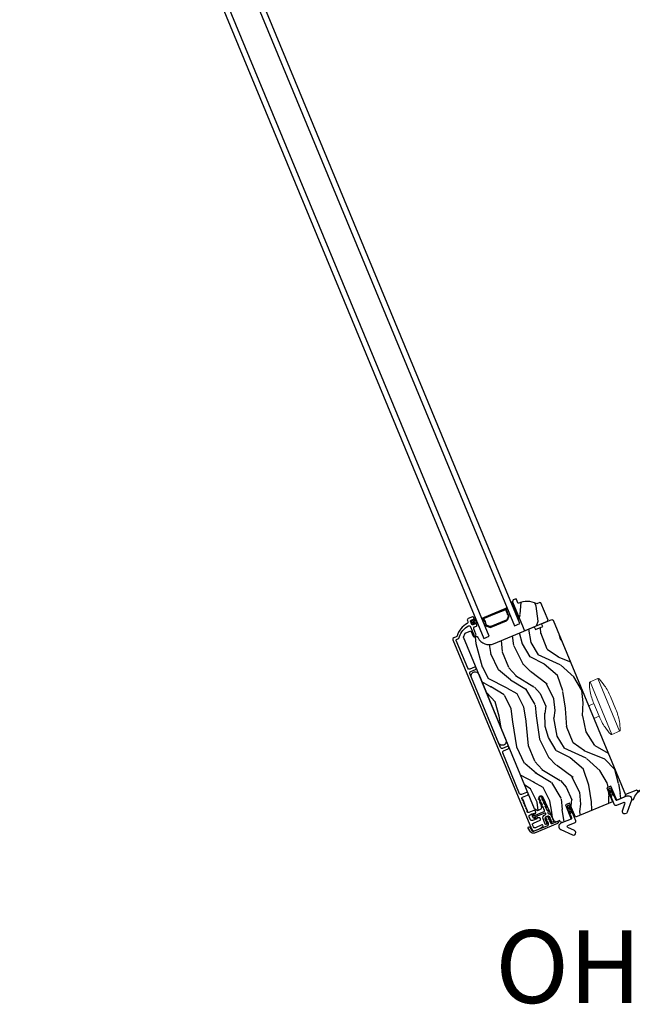
# Model space of a CAD drawing. Units: inches. Extents: x 1 to 731, y -15 to 159.
# Drawn here: x 308 to 321, y 118 to 139 of the extents above; entities that cross this region are included whole.
import ezdxf

# ---------------------------------------------------------------- set-up
doc = ezdxf.new("R2010")
doc.units = ezdxf.units.IN
doc.header["$MEASUREMENT"] = 0
for name, color, linetype in [('ZP-ANNO-TEXT', 255, 'Continuous'), ('ZP-SECT-ALUM', 63, 'Continuous'), ('ZP-SECT-GLAS', 153, 'Continuous'), ('ZP-SECT-HDWR', 53, 'Continuous'), ('ZP-SECT-SEAL', 8, 'Continuous'), ('ZP-SECT-VINL', 130, 'Continuous'), ('ZP-SECT-WDHA', 11, 'Continuous'), ('ZP-SECT-WOOD', 104, 'Continuous'), ('ZP-SECT-WSTP', 40, 'Continuous')]:
    doc.layers.add(name, color=color, linetype=linetype)
doc.styles.get("Standard").update_dxf_attribs({"font": 'arial.ttf'})

# ---------------------------------------------------------------- blocks, each defined once
blk = doc.blocks.new('CS Dia AS MP OSF 4P (4L)')
at = {"layer": 'ZP-SECT-WDHA'}
h = blk.add_hatch(dxfattribs=at)
h.set_pattern_fill('WOOD3', color=256, scale=1.999999999999999, angle=82.49999999999997, style=0, pattern_type=2)
h.set_pattern_definition([(77.73639999999999, (13.71850579157926, -21.53471572931321), (-4.854449408828789, -21.55073865265006), [0.2408319999999999, -23.84235799999998]), (93.80989999999983, (13.76966097493941, -21.29937948642788), (-0.9386752934531022, 8.192612148891751), [0.3059419999999988, -9.892097999999962]), (127.4999999999999, (13.74933214092316, -20.99411445648252), (-1.982890336350767, 0.2610524652224914), [0.2262739999999998, -2.602151999999998]), (129.3475999999998, (13.61158515385846, -20.81459908790757), (-26.08860683641214, 31.67624686150486), [0.4386339999999997, -43.42478999999997]), (95.49459999999972, (13.33348065588488, -20.47539724798494), (1.616302981716487, -18.36811316359223), [0.2668339999999998, -26.41649399999998]), (82.49999999999994, (13.30793077417972, -20.20979001249455), (-1.721837338307515, 2.243942107187725), [0.4999999999999999, -1.5]), (73.03769999999989, (13.37319387028974, -19.71406758180765), (-3.288148157166784, -9.653398249216108), [0.2433099999999999, -11.922214]), (76.78939999999999, (13.18312556643734, -21.46423158551437), (-4.332363639049062, -17.58495363394756), [0.2009979999999998, -19.89875399999998]), (82.49999999999994, (13.22905970210881, -21.26855313708401), (-1.721837338307515, 2.243942107187725), [0.2999999999999999, -1.7]), (110.8007999999999, (13.26821755977487, -20.97111967867184), (-9.025780978220482, 23.37809389652632), [0.295295999999999, -29.23434999999993]), (134.6249999999999, (13.16335208915966, -20.69507034780386), (8.870236803327359, -9.236824275958957), [0.4560699999999996, -22.34743799999998]), (121.7893999999998, (12.84297927288678, -20.37047635742002), (-8.3481334102507, 13.20260143081703), [0.2842539999999997, -28.14108799999998]), (88.84019999999994, (12.69323496012787, -20.12886377331813), (0.1055260659192498, 16.12416939404667), [0.3622159999999999, -17.748554]), (70.61129999999997, (12.7005665948722, -19.76672257553474), (-9.603422736073487, -26.97729086317302), [0.3883299999999991, -38.44464599999989]), (75.7902, (12.5684297523856, -21.38330534633792), (4.332349310355585, 17.58495869603512), [0.3423439999999999, -33.89213999999999]), (85.86649999999995, (12.65246645219536, -21.05143514115966), (2.19392651216941, 31.98728946595056), [0.3405879999999997, -33.71818599999996]), (116.1900999999998, (12.67701646032269, -20.71173336444818), (1.460787715492899, -4.226831301420607), [0.3605559999999997, -6.850547999999994]), (129.9895999999999, (12.51788534571396, -20.38819466759202), (-19.20128272815053, 22.70045731615739), [0.325575999999999, -32.23206399999987]), (97.43139999999975, (12.30865434127263, -20.13875051195694), (-3.077086759832687, 22.59494436907119), [0.3104839999999989, -30.73786599999992]), (82.49999999999994, (12.26849661002875, -19.83087495816719), (-1.721837338307515, 2.243942107187725), [0.2399999999999999, -1.76]), (69.50539999999998, (12.29982289616161, -19.59292819143744), (6.315246302483985, 17.32390489058971), [0.2668339999999972, -26.41649399999982]), (82.49999999999994, (14.13652328362279, -20.96439882061625), (-1.721837338307515, 2.243942107187725), [0, -2]), (305.6523999999998, (13.87563715903222, -20.6476364017656), (-23.84467661398027, 33.39807508031849), [0.4386339999999979, -43.42478999999973]), (289.0650999999999, (12.1484125131863, -20.7430042306311), (1.721840154517676, -2.243940779298453), [0.1788859999999999, -4.293249999999996]), (270.6300999999999, (12.20684391134095, -20.91207750382853), (0.4165741971156085, -12.15839010950699), [0.2828419999999995, -13.85929199999998]), (239.3014, (12.20995437197432, -21.19490311270201), (-5.271043925239825, -9.392342964836851), [0.1523159999999998, -15.07922999999998]), (109.0650999999999, (13.87563715903222, -20.6476364017656), (-1.721840154517675, 2.243940779298452), [0.2236059999999999, -4.248529999999997]), (89.20979999999993, (13.80259791133885, -20.43629481026883), (-0.3665941304970035, -18.10706027028366), [0.3423439999999977, -33.89213999999971]), (72.37529999999992, (13.80731902223867, -20.0939825097129), (10.38657641803996, 32.92596349131784), [0.5688579999999993, -56.31699199999996]), (72.1951999999999, (13.93662366108144, -21.56343149160162), (3.549194118972865, 11.6362891950546), [0.2236059999999999, -22.13707199999999]), (98.02409999999992, (14.00499721782482, -21.3505346697882), (3.07708826515681, -22.59494555510949), [0.3736299999999997, -36.98945199999996]), (125.3788999999999, (13.95284216088662, -20.9805619004716), (20.40099497896828, -28.91019651689922), [0.3820999999999999, -37.82784599999999]), (117.1951999999999, (13.73161383075107, -20.66902052930971), (-11.26972278541366, 21.65625478231746), [0.316228, -31.30654799999999]), (91.96229999999943, (13.58709056568095, -20.38775015075296), (-0.6776239088157263, 10.17550204656504), [0.3649659999999989, -11.80055999999997]), (75.91809999999988, (13.57459330319777, -20.02299842912518), (-8.403643984645102, -33.18702684098702), [0.5234499999999982, -51.82155999999988]), (74.3698999999999, (13.44090123039454, -21.49816839549158), (-3.549202693686163, -11.63628567695856), [0.2828419999999999, -13.859292]), (93.80989999999983, (13.51710635867111, -21.22578488199574), (-0.9386752934531022, 8.192612148891751), [0.3059419999999988, -9.892097999999962]), (125.0103999999999, (13.49677752465463, -20.92051985205038), (16.95730032980557, -24.42232557095723), [0.3255759999999999, -32.23206399999998]), (127.4999999999999, (13.30998594128532, -20.65385732303224), (-1.982890336350767, 0.2610524652224914), [0.3676959999999998, -2.460731999999998]), (99.85399999999989, (13.08614708730526, -20.36214484909783), (4.537866464765183, -26.82177850192747), [0.3352619999999998, -33.19084799999997]), (79.13350000000001, (13.02877098267827, -20.03182987423619), (-6.159749435910538, -31.46517897305069), [0.3405879999999998, -33.71818599999997]), (65.39729999999994, (13.09297878526063, -19.69734914521351), (8.559184528483609, 19.04574468290349), [0.2720299999999998, -26.93091199999998]), (73.75379999999991, (12.94517879970765, -21.43290529938153), (3.810264562884837, 13.61917326320919), [0.2630579999999998, -26.04283399999999]), (97.43139999999975, (13.01877340413982, -21.18035068311318), (-3.077086759832687, 22.59494436907119), [0.3104839999999989, -30.73786599999992]), (114.5053999999998, (12.97861567289583, -20.87247512932342), (4.643409713350131, -10.69760396324997), [0.3773599999999996, -18.49060399999998]), (132.3990999999999, (12.8220950821315, -20.52910753523983), (22.90599449945314, -25.20546460442579), [0.4967899999999997, -49.18217999999996]), (98.44539999999994, (12.4871144163199, -20.16224522655654), (0.9386799324112847, -8.192611497668391), [0.2912039999999972, -14.26901599999991]), (76.49100000000001, (12.44434616123162, -19.87419856999426), (4.59341214876386, 19.56784452728324), [0.3820999999999998, -37.82784599999997]), (59.30139999999999, (12.53360390873017, -19.50267057036106), (5.271043925239825, 9.392342964836848), [0.1523159999999986, -15.0792299999999]), (73.03769999999989, (12.3503118828833, -21.35458958404953), (-3.288148157166784, -9.653398249216108), [0.2433099999999999, -11.922214]), (92.50799999999941, (12.42129596347108, -21.12186386500863), (-1.094210217837138, 22.3338917422897), [0.3452539999999998, -34.18009999999997]), (119.9053999999999, (12.40618817714351, -20.77694104060831), (-16.43523793172787, 28.38807789716037), [0.4280179999999998, -42.37384999999997]), (111.5545999999999, (14.17568114128873, -20.66696536220411), (-6.104192153450087, 14.92443836665347), [0.2059119999999995, -20.38534799999994]), (93.28429999999977, (14.10003136975097, -20.47545266793483), (1.771832236716447, -32.50939187665779), [0.427551999999998, -42.32756599999973]), (75.37499999999999, (14.07553678157346, -20.04860373078023), (-3.810253106173073, -13.61917687650023), [0.4837359999999975, -15.64077999999992])])
edge = h.paths.add_edge_path()
edge.add_line((14.93867262559324, -22.79225662945939), (14.91907418112002, -22.78413868795715))
edge.add_line((14.91907418112002, -22.78413868795715), (14.85357112226477, -22.81127094331188))
edge.add_arc((14.6518572366674, -23.20005817092786), 0.4380000000001193, 62.57843002829463, 114.5094582051405)
edge.add_line((14.47015580533996, -22.80152512354826), (14.42688965511563, -22.7065862217423))
edge.add_line((14.42688965511563, -22.7065862217423), (14.37057103590455, -22.72991415763369))
edge.add_line((14.37057103590455, -22.72991415763369), (14.35379395680006, -22.77041760954486))
edge.add_line((14.35379395680006, -22.77041760954486), (14.57224329649561, -23.29780096812908))
edge.add_line((14.57224329649561, -23.29780096812908), (14.59526720262242, -23.35338559455943))
edge.add_line((14.59526720262242, -23.35338559455943), (14.61617221006047, -23.36204473216176))
edge.add_line((14.61617221006047, -23.36204473216176), (15.07811197631626, -23.17070301597917))
edge.add_line((15.07811197631626, -23.17070301597917), (15.08677111391857, -23.14979800854124))
edge.add_line((15.08677111391857, -23.14979800854124), (14.93867262559324, -22.79225662945939))
h = blk.add_hatch(dxfattribs=at)
h.set_pattern_fill('WOOD3', color=256, scale=1.999999999999999, angle=105.4999999999999, style=0, pattern_type=2)
h.set_pattern_definition([(100.7363999999999, (16.86811279550072, -30.10333017665849), (3.952000191861129, -21.73434402095525), [0.2408319999999997, -23.84235799999997]), (116.8098999999999, (16.82324819430612, -29.86671410036686), (-4.065163753650879, 7.174569588812353), [0.3059419999999997, -9.892097999999988]), (150.4999999999999, (16.68525885429021, -29.59365926696896), (-1.927261502806114, -0.5344769175497821), [0.2262739999999999, -2.602151999999999]), (152.3475999999999, (16.48831984160419, -29.48223653462807), (-36.39158489523049, 18.96450818526858), [0.4386339999999991, -43.42478999999989]), (118.4945999999999, (16.09978658375398, -29.27866367901052), (8.664808323948744, -16.27639742782364), [0.2668339999999971, -26.41649399999981]), (105.4999999999999, (15.97248677878115, -29.04415406374099), (-2.461737658573758, 1.392784154260734), [0.4999999999999997, -1.499999999999999]), (96.0376999999998, (15.83886759074203, -28.56233883713665), (0.7451268541298637, -10.17078178080242), [0.2433099999999997, -11.92221399999998]), (99.78939999999992, (16.34775235076806, -30.24763889974071), (2.883027021158345, -17.87982450149639), [0.2009979999999988, -19.89875399999985]), (105.4999999999999, (16.31357728461653, -30.04956804157743), (-2.461737658573758, 1.392784154260734), [0.2999999999999998, -1.699999999999999]), (133.8007999999999, (16.2334057717931, -29.76047890561486), (-17.44282420676859, 17.99299530910224), [0.2952959999999978, -29.23434999999985]), (157.6249999999999, (16.02901553056351, -29.54734836043158), (11.77421080173785, -5.036663940376362), [0.4560699999999976, -22.34743799999985]), (144.7893999999999, (15.60728182210657, -29.37373764892132), (-12.84316467746148, 8.891183107098946), [0.2842539999999999, -28.14108799999999]), (111.8401999999999, (15.37503589779173, -29.20984185690952), (-6.203077647443648, 14.88360850393092), [0.3622159999999998, -17.74855399999999]), (93.61129999999969, (15.24028486427521, -28.87362442879754), (1.700870064239799, -28.58508337557448), [0.3883299999999981, -38.44464599999976]), (98.79019999999994, (15.75030146977876, -30.41332669290921), (-2.883042188705412, 17.87982356250599), [0.3423439999999998, -33.89213999999998]), (108.8664999999999, (15.69798564004047, -30.07500280377519), (-10.47890970777398, 30.3016905841181), [0.3405879999999999, -33.71818599999999]), (139.1900999999999, (15.5878519831097, -29.75271321720584), (2.996216746312776, -3.320043495124557), [0.3605559999999991, -6.850547999999985]), (152.9895999999999, (15.31495437964445, -29.5170717564589), (-26.54464924813984, 13.39334226630099), [0.3255759999999999, -32.23206399999998]), (120.4313999999999, (15.02489062813724, -29.36921026701177), (-11.66102140839978, 19.5964423730891), [0.3104839999999978, -30.73786599999985]), (105.4999999999999, (14.86762867905706, -29.10150020113545), (-2.461737658573758, 1.392784154260734), [0.2399999999999999, -1.759999999999999]), (92.50539999999945, (14.8034914687983, -28.87022889236536), (-0.9557740355568676, 18.41430184699357), [0.2668339999999995, -26.41649399999996]), (105.4999999999999, (17.03005935642322, -29.41501824780249), (-2.461737658573758, 1.392784154260734), [0, -1.999999999999999]), (328.6523999999999, (16.66614347515865, -29.22537323372759), (-34.99880811767505, 21.42623280555986), [0.4386339999999991, -43.42478999999989]), (312.0650999999998, (15.11348798504905, -29.98804021808738), (2.461739732061204, -1.39278183155124), [0.1788859999999997, -4.293249999999991]), (293.6300999999997, (15.2333365614782, -30.12084202051446), (5.13412005836846, -11.02908859983084), [0.2828419999999999, -13.859292]), (262.3014, (15.34670852490846, -30.37996901236977), (-1.182140750135267, -10.70525822564769), [0.1523159999999999, -15.07922999999999]), (132.0650999999999, (16.66614347515865, -29.22537323372759), (-2.461739732061204, 1.392781831551241), [0.2236059999999998, -4.248529999999994]), (112.2097999999999, (16.51633275462216, -29.05937098069364), (6.737540416661556, -16.81087659885861), [0.3423439999999993, -33.89213999999991]), (95.37529999999985, (16.38692648862711, -28.74242616164588), (-3.304304867998788, 34.36686792331676), [0.5688579999999998, -56.31699199999998]), (95.19519999999989, (17.08011149520659, -30.0445377339212), (-1.279609996251841, 12.09804130355771), [0.2236059999999997, -22.13707199999997]), (121.0240999999999, (17.05986427059774, -29.8218494991722), (11.66102325748002, -19.59644287666611), [0.3736299999999999, -36.98945199999999]), (148.3788999999999, (16.86729540988874, -29.50166637362494), (30.07532860329385, -18.64067241763328), [0.3820999999999997, -37.82784599999997]), (140.1951999999999, (16.5419247467526, -29.30133182450692), (-18.83560739098296, 15.53125613301989), [0.3162279999999999, -31.30654799999999]), (114.9622999999999, (16.29898928739458, -29.09889081436674), (-4.599641494479558, 9.101830265595478), [0.3649659999999971, -11.80055999999991]), (98.9180999999998, (16.14496564481401, -28.76801815377635), (5.231609374230444, -33.83238457632744), [0.5234499999999953, -51.82155999999969]), (97.3698999999998, (16.59829626860237, -30.17815692196035), (1.279600728556996, -12.09804141554063), [0.2828419999999993, -13.85929199999998]), (116.8098999999999, (16.56201474142874, -29.89765086001881), (-4.065163753650879, 7.174569588812353), [0.3059419999999997, -9.892097999999988]), (148.0103999999999, (16.42402540141272, -29.62459602662094), (25.15184008570926, -15.85512412666531), [0.3255759999999999, -32.23206399999998]), (150.4999999999999, (16.14788949144808, -29.45211716058807), (-1.927261502806114, -0.5344769175497821), [0.3676959999999999, -2.460731999999999]), (122.8539999999999, (15.82786359583353, -29.27105522053424), (14.65723188728288, -22.91649160453924), [0.3352619999999991, -33.19084799999988]), (102.1335, (15.6459842701676, -28.98941731311527), (6.624345636450469, -31.37065580774732), [0.3405879999999998, -33.71818599999997]), (88.39729999999993, (15.57439583136515, -28.65643819150276), (0.43700558719474, 20.87604024799101), [0.2720299999999996, -26.93091199999997]), (96.75379999999984, (16.11648104199803, -30.3117761099995), (-1.814067915151331, 14.02530406129245), [0.2630579999999999, -26.04283399999999]), (120.4313999999999, (16.08554428234599, -30.05054265712212), (-11.66102140839978, 19.5964423730891), [0.3104839999999978, -30.73786599999985]), (137.5053999999999, (15.92828233326581, -29.78283259124581), (8.454168046398987, -8.032871651148314), [0.3773599999999999, -18.490604]), (155.3990999999999, (15.65003996227908, -29.52791852143474), (30.93363873888525, -14.25166742195723), [0.4967899999999996, -49.18217999999995]), (121.4453999999999, (15.1983441097148, -29.32110735931766), (4.065167769381163, -7.174567176772726), [0.2912039999999999, -14.269016]), (99.49099999999996, (15.04642692815609, -29.07266990250551), (-3.417507797403498, 19.80708497146983), [0.3820999999999997, -37.82784599999997]), (82.30139999999994, (14.98342156337473, -28.69580079524314), (1.182140750135268, 10.70525822564769), [0.1523159999999987, -15.07922999999992]), (96.0376999999998, (15.53830277007278, -30.47211913564647), (0.7451268541298637, -10.17078178080242), [0.2433099999999997, -11.92221399999998]), (115.5079999999999, (15.51271077794233, -30.23015829183325), (-9.733772540238462, 20.13091375203906), [0.3452539999999998, -34.18009999999998]), (142.9053999999999, (15.36403190288324, -29.91855824030702), (-26.22082199620002, 19.70960442046832), [0.4280179999999998, -42.37384999999998]), (134.5545999999999, (16.94988784359968, -29.12592911183989), (-11.45038114872823, 11.35292006292341), [0.2059119999999999, -20.38534799999999]), (116.2842999999998, (16.80542189058478, -28.97919946787022), (14.3334115478675, -29.23274299590495), [0.4275519999999996, -42.32756599999995]), (98.3749999999999, (16.61609133637516, -28.59585374760883), (1.814079872935401, -14.02530291085047), [0.4837359999999977, -15.64077999999993])])
edge = h.paths.add_edge_path()
edge.add_line((13.96423956479036, -23.63208534853729), (14.80114304009832, -23.2854269288288))
edge.add_line((14.80114304009832, -23.2854269288288), (14.82707726188885, -23.34233413097721))
edge.add_line((14.82707726188885, -23.34233413097721), (14.97621318337103, -23.28055971566152))
edge.add_line((14.97621318337103, -23.28055971566152), (14.95431178179381, -23.22198205673615))
edge.add_line((14.95431178179381, -23.22198205673615), (15.1668039261679, -23.13396450974003))
edge.add_line((15.1668039261679, -23.13396450974003), (15.19293520367835, -23.14478838777265))
edge.add_line((15.19293520367835, -23.14478838777265), (16.6837409709788, -26.74389476087666))
edge.add_line((16.6837409709788, -26.74389476087666), (16.66696396002799, -26.78439824101787))
edge.add_line((16.66696396002799, -26.78439824101787), (16.50043502739133, -26.85338185429273))
edge.add_line((16.50043502739133, -26.85338185429273), (16.38084563130001, -26.56466751233305))
edge.add_line((16.38084563130001, -26.56466751233305), (16.29423192652284, -26.60054408353918))
edge.add_line((16.29423192652284, -26.60054408353918), (16.41382132261406, -26.88925842549887))
edge.add_line((16.41382132261406, -26.88925842549887), (15.64872366463446, -27.20617225197398))
edge.add_line((15.64872366463446, -27.20617225197398), (15.52913426854313, -26.91745791001429))
edge.add_line((15.52913426854313, -26.91745791001429), (15.44252056376585, -26.95333448122039))
edge.add_line((15.44252056376585, -26.95333448122039), (15.56210995985718, -27.24204882318006))
edge.add_line((15.56210995985718, -27.24204882318006), (15.38083478904746, -27.31713292202627))
edge.add_line((15.38083478904746, -27.31713292202627), (15.33913153173891, -27.30033212123854))
edge.add_line((15.33913153173891, -27.30033212123854), (15.32626032171099, -27.27208895447356))
edge.add_line((15.32626032171099, -27.27208895447356), (15.24838917032893, -27.30434439500576))
edge.add_line((15.24838917032893, -27.30434439500576), (15.21115092057168, -27.28891988032726))
edge.add_line((15.21115092057168, -27.28891988032726), (14.98283315230496, -26.79614869121096))
edge.add_arc((14.93962199915049, -26.81616989835612), 0.0476240747153048, 24.85990490642273, 200.5000964093349)
edge.add_line((14.89501388088995, -26.83284827590739), (14.95788561202998, -27.00100549679476))
edge.add_line((14.95788561202998, -27.00100549679476), (14.94010262544889, -27.04190375414387))
edge.add_line((14.94010262544889, -27.04190375414387), (14.86944293738161, -27.07117209455006))
edge.add_line((14.86944293738161, -27.07117209455006), (14.80634872488876, -27.03007514940572))
edge.add_line((14.80634872488876, -27.03007514940572), (13.34221655632659, -23.49536423365632))
edge.add_line((13.34221655632659, -23.49536423365632), (13.37631177213011, -23.41305070949821))
edge.add_line((13.37631177213011, -23.41305070949821), (13.49294914661168, -23.36473769717404))
edge.add_line((13.49294914661168, -23.36473769717404), (13.54392133823812, -23.47658546481728))
edge.add_arc((13.57213011600389, -23.4637299268291), 0.03100000000006658, 204.5000964093203, 290.5000964099215)
edge.add_line((13.58298659368238, -23.49276674642803), (13.60060988525156, -23.48617763390862))
edge.add_arc((13.61146636293, -23.51521445350753), 0.03100000000001918, 26.50009640930932, 110.5000964098914, ccw=False)
edge.add_line((13.63920930486488, -23.50138227461915), (13.64483491535491, -23.51266545613615))
edge.add_arc((13.86856831805532, -23.40111562639137), 0.2499999999999959, 206.5000964092964, 292.5000964093447)
at = {"layer": 'ZP-SECT-ALUM'}
for points in [[(14.82358749743064, -27.48066266189142), (14.91043992851023, -27.44468720701326, 0.06399139123893577), (14.92592124086302, -27.43581276096177), (14.97739198466415, -27.39682105892791, 0.8797144567787492), (14.95914120797322, -27.36498290553854), (14.82471301743082, -27.42066488522661, -0.4142135623731976), (14.78420956551967, -27.40388780612204), (14.76813686136033, -27.36508486575656, -0.4142135623727706), (14.78491394046482, -27.32458141384555), (14.92165182983858, -27.26794272557655, 0.4142135623729271), (14.93031096744089, -27.24703771813861), (14.92150924849345, -27.22578848888364, 0.4142135623740446), (14.9006042410554, -27.21712935128127), (14.89251003750068, -27.22048208017029, -0.3199512875774853), (14.88345983404604, -27.21839529137551, 0.6806560676526332), (14.85723611430664, -27.22794732523073, -0.2867313843417222), (14.85255641249618, -27.23501718594721), (14.80403564881253, -27.2571293718959), (14.76386645074233, -27.27376799852632, -0.4142135623732388), (14.72336299883095, -27.25699091942175), (14.69810589229489, -27.19601487027595, -0.4142135623727466), (14.71488297139949, -27.15551141836482), (14.75505217242919, -27.13887279050871), (14.8049972073059, -27.12019910715176, -0.2867313843395714), (14.81330540264462, -27.12188920472229, 0.8097626118259847), (14.83748835117346, -27.1052678033428), (14.82581650648653, -27.07708947760156, 0.4142135623726166), (14.79315243236458, -27.06355957509791), (14.6938353826195, -27.10469804407717, -0.3877854625587485), (14.65452945315091, -27.09047637257328, -0.2557908483346029), (14.65461144807846, -27.08567542270421), (14.66424590674903, -27.06876702842536, 0.4896204739447022), (14.66122315317709, -27.06146945575628), (14.64617299409376, -27.05734503520995, -0.4896204739482155), (14.64315024052193, -27.05004746254087), (14.6508759043309, -27.03648898725831, 0.4896204739490245), (14.64785315075885, -27.02919141458909), (14.63280299167552, -27.02506699404285, -0.4896204739482815), (14.62978023810358, -27.01776942137369), (14.63750590191255, -27.00421094609115, 0.4896204739475779), (14.63448314834061, -26.99691337342196), (14.61943298925728, -26.99278895287566, -0.4896204739485564), (14.61641023568534, -26.9854913802065), (14.62413589949431, -26.97193290492399, 0.4896204739484854), (14.62111314592225, -26.9646353322548), (14.60606298683892, -26.96051091170855, -0.4896204739475571), (14.60304023326709, -26.95321333903942), (14.61076589707606, -26.93965486375689, 0.4896204739462626), (14.60774314350401, -26.93235729108773), (14.59269298442068, -26.92823287054136, -0.489620473946804), (14.58967023084874, -26.92093529787226), (14.59739589465771, -26.90737682258967, 0.4896204739449841), (14.59437314108577, -26.90007924992057), (14.57932298200244, -26.89595482937429, -0.4896204739485251), (14.5763002284305, -26.8886572567051), (14.58402589223947, -26.87509878142257, 0.4896204739485207), (14.58100313866753, -26.86780120875332), (14.5659529795842, -26.86367678820702, -0.4896204739475134), (14.56293022601226, -26.85637921553797), (14.57065588982123, -26.84282074025538, 0.4896204739458999), (14.56763313624928, -26.83552316758627), (14.54886450493659, -26.83037971839187, -0.255790848335859), (14.54541174155888, -26.82704291335259, -0.3877854625596239), (14.56314899046679, -26.78919318372419), (14.6601563413805, -26.74901142332587, 1), (14.63910875260039, -26.69819804903764), (14.54210140168668, -26.738379809436, -0.4142135623731735), (14.50159794977553, -26.72160273033151), (14.15239931774242, -25.87856265691531, -0.4142135623731656), (14.16917639684702, -25.83805920500382), (14.26618374776085, -25.7978774446056, 1), (14.24513615898074, -25.74706407031735), (14.14812880806691, -25.7872458307157, -0.414213562373017), (14.10762535615565, -25.77046875161116), (13.4762047406055, -24.24608453798803, -0.4142135623732469), (13.49298181971021, -24.20558108607648), (13.58998917062381, -24.16539932567832, 1), (13.56894158184382, -24.11458595139013), (13.47193423092999, -24.15476771178851, -0.4142135623730923), (13.43143077901884, -24.13799063268402), (13.19397570923608, -23.56472338276032, -0.4142135623718141), (13.20263484683839, -23.54381837532233), (13.21466076514257, -23.53883707686086, 0.2205740380948651), (13.2636583828626, -23.48559441133284, -0.1924383996400898), (13.44460379925947, -23.26632683300934, -0.4461918148221444), (13.48812347058428, -23.2816592948339), (13.55784130646855, -23.44997303976507, -0.1176045686289109), (13.55930663737654, -23.4591366354708), (13.55884244304598, -23.46526765423116, 0.1275590707828868), (13.56062215231763, -23.47515001937134, 0.3980554433194656), (13.57346136015637, -23.48005555684298), (13.58369889973544, -23.4758150291041, 0.4142135623745794), (13.60047597884004, -23.43531157719286), (13.55608470068573, -23.32814155142151, -0.4142135623728856), (13.57286177979022, -23.2876380995103), (13.61258859968841, -23.2711827119185, 0.4142135623734931), (13.62124773729072, -23.25027770448037), (13.61244601834635, -23.22902847523275, 0.4142135623719657), (13.5915410109083, -23.22036933763044), (13.5379559980227, -23.2425649767076, -0.4142135623730964), (13.51705099058454, -23.23390583910523), (13.49102851718378, -23.17108203089467, -0.4142135623731555), (13.4996876547862, -23.15017702345656), (13.55327266767181, -23.12798138437941, 0.4142135623732394), (13.56193180527423, -23.10707637694136), (13.55313008632974, -23.08582714769361, 0.4142135623726403), (13.5322250788917, -23.07716801009124), (13.44068614045152, -23.11508467987838, 0.4142135623730958), (13.42390906134692, -23.15558813178956), (13.43331034000316, -23.17828482622491, -0.3838787014990673), (13.41946060305717, -23.21739209941526, 0.1932850516710121), (13.211275108332, -23.46883157895144, -0.2205740380944853), (13.19361317636258, -23.48802370257275), (13.14463202722929, -23.50831235884439, 0.4142135623727802), (13.12785494812469, -23.54881581075566), (14.7425806636525, -27.44710853269558, 0.4142135623730039)], [(14.25768524400068, -23.13447992729672), (14.28007047953956, -23.08043718806198, 0.2671963934520959), (14.27403210299967, -23.03406782268087, -0.1325309936258401), (14.23597594704226, -22.94100010160366, 0.4950936890984973), (14.19335322800423, -22.91621355535162), (13.98178481505913, -23.00384806136321), (13.98790774997694, -23.01863013388339), (14.19947616292204, -22.93099562787179, -0.4950936890994218), (14.22010005923077, -22.94298911799379, 0.1325309936258135), (14.26131112967191, -23.04377229781306, -0.26719639345194), (14.26528840701955, -23.074314253144), (14.24290317148056, -23.12835699237891, -0.1989123673794252), (14.22619374188859, -23.14506642197088), (13.90881806592931, -23.27652773132056, -0.1989123673787996), (13.88518736398093, -23.2765277313205), (13.83114462474593, -23.25414249578162, -0.2671963934517173), (13.81236056080392, -23.22973371227323, 0.1325309936258374), (13.77023671829299, -23.1293286150246, -0.4950936890981389), (13.77633933703196, -23.10626463989493), (13.98790774997694, -23.01863013388339), (13.98178481505913, -23.00384806136321), (13.77021640211414, -23.09148256737478, 0.4950936890979057), (13.75760432338693, -23.1391481159761, -0.1325309936258912), (13.79650337412663, -23.23186669860289, 0.2671963934517766), (13.82502168982823, -23.2689245683018), (13.87906442906301, -23.29130980384068, 0.1989123673794679), (13.91494100084724, -23.29130980384065), (14.23231667680629, -23.15984849449114, 0.1989123673798845)]]:
    blk.add_lwpolyline(points, format="xyb", close=True, dxfattribs=at)
at = {"layer": 'ZP-SECT-GLAS'}
for points in [[(14.39211021446174, -23.26272950570021), (14.50482351742805, -23.21604212695175), (4.944030072556913, -0.1342449252963149), (4.8313167695906, -0.1809323040448874)], [(13.76202437328895, -23.52371960657334), (13.76202437328895, -23.52371960657334), (13.87473767625549, -23.47703222782471), (4.313944231384355, -0.3952350261692743), (4.201230928417814, -0.4419224049178467), (4.201230928417814, -0.4419224049178467)]]:
    blk.add_lwpolyline(points, close=True, dxfattribs=at)
at = {"layer": 'ZP-SECT-HDWR', "lineweight": 15}
blk.add_lwpolyline([(16.03231193921242, -25.17121468868268), (16.13763417838247, -25.12758899642679), (16.02915742562259, -24.86570170231917), (16.13763417838247, -25.12758899642679, 0.0546878922224389), (16.26106689727446, -25.35376013562296, 0.04503057102104432), (16.38094845296762, -25.4980593072053, 0.2242541179101898), (16.39807241153203, -25.49911812160093), (16.5617542893912, -25.43130542530619), (16.11427325895129, -24.35104007748743), (16.5617542893912, -25.43130542530622, 0.3145574678000843), (16.57387918395618, -25.41229597816476, 0.03908263217303788), (16.55582611541699, -25.2316674509097, 0.05409180673665984), (16.48427856844505, -24.9871123475443), (16.3736045061235, -24.71992025364264, 0.05409180673666112), (16.25127044201274, -24.49640151434326, 0.03906194403251938), (16.13631067598969, -24.35591215176478, 0.3145574678000905), (16.11429537184124, -24.35104403795253), (15.95060604378391, -24.41883293507888), (16.39807241153203, -25.49911812160087), (15.95060398864921, -24.41883378634347, 0.2242541179101925), (15.93924421626666, -24.43169094840434, 0.04501897982389672), (15.95651122387021, -24.61849419905653, 0.05468789221901506), (16.02915742562259, -24.8657017023192), (15.92383518645333, -24.90932739457477)], format="xyb", close=True, dxfattribs=at)
at = {"layer": 'ZP-SECT-HDWR'}
blk.add_lwpolyline([(16.80398480917647, -26.85573772780495), (16.84770758748691, -26.83737633669605, -0.2270331701348126), (17.02454041881519, -26.63628818003534), (16.93858641464867, -26.67189149549333), (16.92601679372767, -26.65953932183763, 0.3009658391325903), (16.89350902348728, -26.6532203946426), (16.68240240883374, -26.740663201372)], format="xyb", dxfattribs=at)
at = {"layer": 'ZP-SECT-SEAL'}
for start, end in [(300.5012242010183, 302.3070307915544), (282.6929692084488, 284.4987757989799)]:
    blk.add_arc((13.35896061610599, -21.50016099372294), 1.643570207310217, start, end, dxfattribs=at)
at = {"layer": 'ZP-SECT-VINL'}
blk.add_lwpolyline([(14.94875096800369, -26.79038838328759, -0.05403618679566527), (14.99112191741828, -26.83239388734671, -0.9361616363279806), (14.97410999308595, -26.85198115923902, 0.08474125923764826), (14.96018087720408, -26.81814969646416), (14.98035031855129, -26.86713785263427, -0.04419622561270836), (15.02502246758824, -26.90668730051576, -1), (15.00778777940756, -26.92615433735548, 0.06673424540460313), (14.99178022776827, -26.89489916579751), (15.01196854049935, -26.94393315736212, -0.1047843453020979), (15.0589413131592, -26.98072063287589, -1), (15.04291022540592, -27.00119022557951, 0.05894942062242123), (15.02339844971338, -26.97169447052775), (15.0553511867585, -27.04930225576553, 0.4142135623611862), (15.07623770625734, -27.05800589312028), (15.07843117770203, -27.05710279536956, -0.9982326819359116), (15.09062295910944, -27.08997682616931, 0.435073420627376), (15.08085909626952, -27.11125664663066), (15.08218572395144, -27.1144788005291, 0.2408034931258817), (15.10432463911438, -27.13341631357935, -0.2299079281769571), (15.148896802941, -27.16997687817931), (15.19880642012031, -27.27826910571051, -0.4263608278495571), (15.19036686730026, -27.29976121456113), (15.15602356022673, -27.3139010673714, -0.76732698797999), (15.15015970928896, -27.30622535747767), (15.1599201222587, -27.29356127290546, 0.5773502691931455), (15.15662303306219, -27.28555320179981), (15.14306440431828, -27.283738791183, -0.5773502691915376), (15.13976731512166, -27.27573072007746), (15.14811795518078, -27.26489580845313, 0.5773502691877413), (15.14482086598427, -27.25688773734763), (15.13126223724036, -27.25507332673087, -0.5773502691919844), (15.12796514804386, -27.2470652556253), (15.13631578810298, -27.23623034400103, 0.5773502691913878), (15.13301869890647, -27.22822227289555), (15.11946007016245, -27.22640786227865, -0.5773502691883418), (15.11616298096594, -27.2183997911732), (15.12451362102506, -27.2075648795489, 0.5773502691886248), (15.12121653182855, -27.19955680844336), (15.10765790308453, -27.19774239782643, -0.2679491924303438), (15.10369762748205, -27.19469014994127), (15.10223366403947, -27.19113443074636, 0.4142135623732354), (15.08134714453995, -27.18243079339177), (15.03881129406254, -27.19994368647517, 0.4142135623728571), (15.03010765670801, -27.22083020597478), (15.03157162015036, -27.2243859251694, -0.2679491924288804), (15.0309084337445, -27.22934174838966), (15.02255779368527, -27.24017666001421, 0.5773502691866603), (15.02585488288189, -27.24818473111969), (15.0394135116258, -27.24999914173659, -0.5773502691890496), (15.04271060082253, -27.25800721284227), (15.03435996076341, -27.26884212446643, 0.5773502691891292), (15.0376570499598, -27.27685019557202), (15.05121567870371, -27.27866460618887, -0.5773502691864822), (15.05451276790033, -27.28667267729438), (15.04616212784121, -27.29750758891871, 0.5773502691861078), (15.04945921703772, -27.30551566002416), (15.06301784578163, -27.30733007064097, -0.5773502691873406), (15.06631493497814, -27.31533814174642), (15.05796429491902, -27.32617305337072, 0.5773502691890932), (15.06126138411564, -27.33418112447629), (15.07710900955571, -27.33630184777297, -0.7673269879812659), (15.07834939848503, -27.34588113300188), (15.04968393398399, -27.35768330009978, -0.4142135623727448), (15.02879741448446, -27.34897966274522), (14.98387303657505, -27.23986595934625, -0.41421356359386), (15.01977554094542, -27.15370906623744), (15.03146899315929, -27.14889462915272, 1), (15.01929793635524, -27.11933319396115), (14.80701042330308, -27.20673637215717, 0.4843874144843761), (14.80483191626949, -27.21436785561994, 0.06971010921146305), (14.83490761856005, -27.21819050175762, -1.083418231273146), (14.83453525876455, -27.24079461931692, -0.6927915639615414), (14.78657229530533, -27.12909020920091, -1.069448184192124), (14.8029640567875, -27.14472827420005, 0.02551828028676891), (14.78676520121785, -27.17048681632792, 0.4843869027864923), (14.79368539585748, -27.17437213813932), (15.00594418736493, -27.08698078519964, 0.4142135623729982), (15.01466472108432, -27.06605371871487), (14.98094790928182, -26.98416129473978), (14.95489260425033, -26.99488880497299, -0.7673269879795881), (14.94902875331267, -26.98721309507931), (14.9706527435615, -26.95915608128735), (14.94934855871843, -26.90741182539986), (14.92586137171558, -26.91708198810247, -0.7673269879784668), (14.91999752077793, -26.90940627820882), (14.93966385287949, -26.88388931558239), (14.91774920815492, -26.83066235605975), (14.89705420417833, -26.83918291901884, -0.7673269879810345), (14.89119035324056, -26.83150720912519), (14.90877487319283, -26.80869138683028, -1.039564600912146)], format="xyb", close=True, dxfattribs=at)
at = {"layer": 'ZP-SECT-WOOD'}
for points in [[(14.93867262559324, -22.79225662945939), (14.91907418112002, -22.78413868795715), (14.85357112226477, -22.81127094331188, 0.2305512263099461), (14.47015580533996, -22.80152512354826), (14.42688965511563, -22.7065862217423), (14.37057103590455, -22.72991415763369), (14.35379395680006, -22.77041760954486), (14.57224329649561, -23.29780096812908), (14.59526720262242, -23.35338559455943), (14.61617221006047, -23.36204473216176), (15.07811197631626, -23.17070301597917), (15.08677111391857, -23.14979800854124)], [(13.96423956479036, -23.63208534853729), (14.80114304009832, -23.2854269288288), (14.82707726188885, -23.34233413097721), (14.97621318337103, -23.28055971566152), (14.95431178179381, -23.22198205673615), (15.1668039261679, -23.13396450974003), (15.19293520367835, -23.14478838777265), (16.6837409709788, -26.74389476087666), (16.66696396002799, -26.78439824101787), (16.50043502739133, -26.85338185429273), (16.38084563130001, -26.56466751233305), (16.29423192652284, -26.60054408353918), (16.41382132261406, -26.88925842549887), (15.64872366463446, -27.20617225197398), (15.52913426854313, -26.91745791001429), (15.44252056376585, -26.95333448122039), (15.56210995985718, -27.24204882318006), (15.38083478904746, -27.31713292202627), (15.33913153173891, -27.30033212123854), (15.32626032171099, -27.27208895447356), (15.24838917032893, -27.30434439500576), (15.21115092057168, -27.28891988032726), (14.98283315230496, -26.79614869121096, 0.9626593300646382), (14.89501388088995, -26.83284827590739), (14.95788561202998, -27.00100549679476), (14.94010262544889, -27.04190375414387), (14.86944293738161, -27.07117209455006), (14.80634872488876, -27.03007514940572), (13.34221655632659, -23.49536423365632), (13.37631177213011, -23.41305070949821), (13.49294914661168, -23.36473769717404), (13.54392133823812, -23.47658546481728, 0.3939104756179856), (13.58298659368238, -23.49276674642803), (13.60060988525156, -23.48617763390862, -0.3838640350383131), (13.63920930486488, -23.50138227461915), (13.64483491535491, -23.51266545613615, 0.3939104756151873)]]:
    blk.add_lwpolyline(points, format="xyb", close=True, dxfattribs=at)
at = {"layer": 'ZP-SECT-WSTP'}
blk.add_lwpolyline([(14.35379395680006, -22.77041760954486), (14.32517364568825, -22.78227253056676), (14.46846859135239, -23.12827357136283), (14.49710885686004, -23.11641038495955)], close=True, dxfattribs=at)
for points in [[(13.60810094942444, -23.16052007723425, -0.3010267449322229), (13.61456755538374, -23.16772735692254, -0.2803555571211003), (13.61060437492965, -23.1773393968202, 0.822328596095739), (13.61327422644688, -23.18618740993551, -0.399977613799482), (13.61851097043306, -23.19524194712554, -0.3590401367524902), (13.61118150811664, -23.20068788331074, 0.5680792870158514), (13.59981644710301, -23.20774602433048, -0.2803555571213397), (13.59722885566138, -23.21781590421253, -0.2803555571208967), (13.58683907197, -23.21820385414719, 0.4843221048380025), (13.57234152090432, -23.22420893641979, -0.2803555571201027), (13.56472051237158, -23.23128130089347, -0.2803555571214109), (13.55577032856597, -23.22599052399843, 0.5680792870163976), (13.54274315747698, -23.22903597633209, -0.2803555571221044), (13.53250834821442, -23.23086539964808, -0.280355557120241), (13.52783938441409, -23.22157568020472, 0.6366156260879632), (13.51798956379587, -23.21483031307056, -0.2803555571210719), (13.50839043342891, -23.21083596625203, -0.2803555571218044), (13.50948505265096, -23.2004967245455, 0.2294157338694378), (13.51122664311849, -23.19195466023751), (13.54130856198053, -23.18758144618656, 0.3764303954885285), (13.56950530504484, -23.19685907228788, 0.3430061663890114), (13.58288314094357, -23.17036069173017, 0.3748659305078876), (13.55523055833957, -23.16239678519221, 0.4300115636979657), (13.54130856198053, -23.18758144618656), (13.51122664311849, -23.19195466023751, 0.2294157338707324), (13.50560431009266, -23.18529212533358, -0.2803555571208678), (13.49968851468854, -23.17674218527276, -0.2803555571216368), (13.50619918306431, -23.16863605749128, 0.8108383803813489), (13.51174080846026, -23.16107670625055, -0.2803555571214151), (13.51138657126084, -23.15068571850568, -0.2803555571211002), (13.52124619758312, -23.14738634294488, 0.4723006760677282), (13.53631290940397, -23.14173578783229, -0.2803555571202111), (13.54163269821701, -23.13280281759322, -0.2803555571213434), (13.55171092079335, -23.13535772268119, 0.5210826028740015), (13.56490453916165, -23.12914071114719, -0.2803555571210847), (13.57420935862687, -23.12450191334747, -0.2934611832830513), (13.57975415295066, -23.13274290193516, 0.6300075592615619), (13.58855390306523, -23.13725720894317, -0.4643759882381032), (13.59823115204613, -23.13679588300508, -0.2803555571210271), (13.60009377359556, -23.14702470264717, 0.4843221048395129)], [(13.50878306165514, -24.32473779635674, -1.009216395040832), (13.65983736522075, -24.26216905516506), (14.21855517647377, -25.61103317263152, -1.009216395040383), (14.06750087290827, -25.67360191382318)], [(16.49543165760899, -26.96473142597867, -0.4142135623730943), (16.45624919543529, -26.94846075733821), (16.38954940722219, -26.78702808399882), (16.39773786305572, -26.76756542225431), (16.39106679044941, -26.75141950764612), (16.39338759204865, -26.75046061269657), (16.38295832346743, -26.72521878280239), (16.38240428671206, -26.75384580820293, -1.097248341681383), (16.35915536953068, -26.75380952539655), (16.37035425438198, -26.69471331011783), (16.35240926542319, -26.6512812750502), (16.35408075239722, -26.68415464148467, -1.195148088520544), (16.3311534356158, -26.68542688502689), (16.34202689740725, -26.61588060100917, -0.3973082623966321), (16.35788466521005, -26.60933100229497), (16.41048892948304, -26.64206353086087, -1.114406064800136), (16.39587161698812, -26.66017262934321), (16.37682051063273, -26.64489504318038), (16.39347716242575, -26.68520893172291), (16.44219312423779, -26.71850391947314, -1.265611783561061), (16.42670841453143, -26.73582895514386), (16.406078655494, -26.71570816970498), (16.41649306322124, -26.7409140320577), (16.41879335585649, -26.73996361087947), (16.42546442846269, -26.75610952548769), (16.44583772250103, -26.7661376771068), (16.47771649917529, -26.8432934864307, 0.4142135623731318), (16.50253205855192, -26.85359824323635), (16.71140551795195, -26.76729715426134, -0.6511358512967643), (16.8039854911962, -26.85573772780512), (16.71433307687589, -27.10435881421282, -1.000098024715741), (16.62026562071132, -27.07042780192802), (16.67160520136831, -26.92814200693093, 0.651205642618689), (16.64515511080724, -26.90286958343913)], [(15.64366778938397, -27.31665979633962, 0.4142135623730943), (15.65993845802431, -27.27747733416595), (15.5932386698111, -27.11604466082665), (15.57370056023767, -27.1080378958487), (15.56702948763136, -27.09189198124048), (15.56470868603201, -27.09285087619), (15.55427941745079, -27.06760904629587), (15.57487827221227, -27.08749624626273, 1.097248341681383), (15.59132128713217, -27.07106028791262), (15.54167534836533, -27.03710357361123), (15.52373035940643, -26.99367153854368), (15.54575002148833, -27.01813756746617, 1.195148088520544), (15.5628888510626, -27.00285551985311), (15.50609724429459, -26.96126668490058, 0.3973082623966321), (15.49024118402524, -26.96782041633693), (15.4760826449298, -27.02813760142297, 1.114406064800136), (15.49921929239785, -27.03064774411988), (15.50193066227102, -27.00637846795146), (15.51858731406405, -27.04669235649399), (15.50758010863801, -27.10466340593482, 1.265611783561061), (15.53077775538866, -27.10600589649934), (15.53118880713218, -27.07719159447609), (15.54160321485953, -27.10239745682878), (15.53930292222417, -27.10334787800701), (15.54597399483059, -27.11949379261526), (15.53862072346173, -27.14097784100096), (15.57049950013599, -27.2181336503248, -0.4142135623731318), (15.56019474333043, -27.24294920970149), (15.3513212839304, -27.32925029867658, 0.6511358512967643), (15.34816705820974, -27.45724575701306), (15.58716261625538, -27.57007803623532, 1.000098024715741), (15.62984611132406, -27.47964508232664), (15.49304667452911, -27.41509344336563, -0.651205642618689), (15.49394433618572, -27.37852163887928)], [(15.06928965346178, -27.19029277547682), (15.10742856729648, -27.19770627013867), (15.11514104802704, -27.19874378947802, -0.3292997992112971), (15.12407235047526, -27.20813742576996), (15.11616298096594, -27.2183997911732), (15.11580525322829, -27.21893115684094, -0.07582729142660118), (15.11279000840084, -27.21898644942652), (15.08952687480023, -27.21317919515798), (15.10417383337635, -27.24875417622926), (15.13126223724048, -27.25507332673087), (15.13888195045824, -27.25609299389782, -0.3652362386215341), (15.14754872091582, -27.26563438692259), (15.13976731512166, -27.27573072007746, -0.09661845602250027), (15.13622920483435, -27.27591628677897), (15.11296607123363, -27.27010903251042), (15.13348156938427, -27.31993770203169, 0.4142135623729358), (15.17394920091458, -27.33680099940611), (15.27474067269843, -27.2953030570998, -0.8347364993251587), (15.29173715050665, -27.3218062597912), (15.2807223513626, -27.33609790383764), (14.80875091184821, -27.53041834802329, -0.3640394992154209), (14.72174894475692, -27.50277118032776), (14.67672086725683, -27.43171955081917, -1), (14.71050745730308, -27.41030772387589), (14.75553553480329, -27.48135935338448, 0.3640394992155244), (14.79352230916702, -27.49343065195578), (15.07963057594252, -27.37563393624305, 0.4142135623730221), (15.09649387331687, -27.3351663047128), (15.07597837516623, -27.28533763519169), (15.0636165258458, -27.30744774411048), (15.04945921703772, -27.30551566002416, -0.577350269182319), (15.04616212784121, -27.29750758891871), (15.05446628994109, -27.28673298220232), (15.06718613730884, -27.2639827789105), (15.05253917873283, -27.22840779783922), (15.0394135116258, -27.24999914173659), (15.02585488288189, -27.24818473111969, -0.6678488593217173), (15.02368113043671, -27.23871913647827), (15.03076899986688, -27.22952266311364), (15.05079580542797, -27.19790707681742, -0.2679491924313575)]]:
    blk.add_lwpolyline(points, format="xyb", close=True, dxfattribs=at)
at = {"layer": 'ZP-ANNO-TEXT', "insert": (14, -31.5), "char_height": 1.5, "attachment_point": 7}
blk.add_mtext('OHHS', dxfattribs=at)

msp = doc.modelspace()

# ---------------------------------------------------------------- block references
at = {"ltscale": 0.1666666666666667}
msp.add_blockref('CS Dia AS MP OSF 4P (4L)', (304.0000000000018, 149.3333333333327), dxfattribs=at)

doc.saveas('drawing.dxf')
